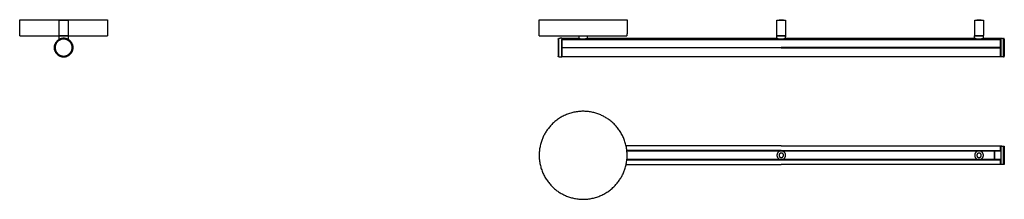
# Model space of a CAD drawing. Units: millimetres. Extents: x 0 to 2649, y 0 to 483.
import ezdxf

# ---------------------------------------------------------------- set-up
doc = ezdxf.new("R2010")
doc.units = ezdxf.units.MM
doc.header["$MEASUREMENT"] = 0
doc.layers.add('Predefinito', color=7, linetype='Continuous')

msp = doc.modelspace()

# ---------------------------------------------------------------- linework, layer by layer
at = {"layer": 'Predefinito'}
for p, q in [((1633.5, 130), (2050, 130)), ((2047.3, 129.9), (1633.5, 129.9)), ((1633.5, 106.6), (2047.1, 106.6)), ((2048.2, 106.5), (1633.5, 106.5)), ((2580.2, 106.5), (2049.4, 106.5)), ((2050, 130), (2582, 130)), ((2579.3, 129.9), (2050.2, 129.9)), ((2050.5, 106.6), (2579.1, 106.6)), ((2622.8, 106.5), (2581.4, 106.5)), ((2622.8, 129.9), (2582.2, 129.9)), ((2582.5, 106.6), (2622.8, 106.6))]:
    msp.add_line(p, q, dxfattribs=at)
for points in [[(0.4, 439.8), (0.2, 461.3), (0, 482.8)], [(106.5, 440.3), (106.5, 461.1), (106.5, 481.8)], [(112.3, 481.8), (112.3, 482.3), (112.3, 482.8)], [(118.8, 482.8), (121.5, 482.8), (124.2, 482.8)], [(119.2, 481.8), (124.6, 481.8), (130, 481.8)], [(124.2, 482.8), (172.5, 482.8), (220.7, 482.8)], [(124.3, 482.8), (124.3, 482.3), (124.3, 481.8)], [(130, 481.8), (130, 461.1), (130, 440.3)], [(220.7, 482.8), (228.7, 482.8), (236.6, 482.8)], [(236.6, 482.8), (236.4, 461.3), (236.2, 439.8)], [(1397.9, 439.8), (1397.7, 461.3), (1397.5, 482.8)], [(1456.6, 482.8), (1545.3, 482.8), (1634.1, 482.8)], [(1634.1, 482.8), (1633.9, 461.3), (1633.7, 439.8)], [(2037.1, 440.3), (2037.1, 461.1), (2037.1, 481.8)], [(2037.1, 481.8), (2048.8, 481.8), (2060.5, 481.8)], [(2042.8, 481.8), (2042.8, 482.3), (2042.8, 482.8)], [(2042.8, 482.8), (2048.8, 482.8), (2054.7, 482.8)], [(2054.8, 482.8), (2054.8, 482.3), (2054.8, 481.8)], [(2060.5, 481.8), (2060.5, 461.1), (2060.5, 440.3)], [(2060.5, 481.8), (2060.5, 461.1), (2060.5, 440.3)], [(2569.1, 440.3), (2569.1, 461.1), (2569.1, 481.8)], [(2569.1, 481.8), (2580.8, 481.8), (2592.5, 481.8)], [(2574.8, 481.8), (2574.8, 482.3), (2574.8, 482.8)], [(2574.8, 482.8), (2580.8, 482.8), (2586.7, 482.8)], [(2586.8, 482.8), (2586.8, 482.3), (2586.8, 481.8)], [(2592.5, 481.8), (2592.5, 461.1), (2592.5, 440.3)], [(2592.5, 481.8), (2592.5, 461.1), (2592.5, 440.3)], [(94.3, 439.3), (94.3, 439.6), (94.3, 439.8)], [(94.3, 439.3), (100.4, 439.3), (106.5, 439.3)], [(106.5, 430.4), (106.5, 434.8), (106.4, 439.3)], [(106.5, 440.3), (106.5, 440.3), (106.5, 440.3)], [(107, 439.8), (106.8, 440), (106.5, 440.3)], [(119.2, 439.8), (113.1, 439.8), (107, 439.8)], [(108.8, 439.3), (108.8, 439.6), (108.8, 439.8)], [(118.3, 439.3), (124.2, 439.3), (130.1, 439.3)], [(119.2, 440.3), (124.6, 440.3), (130, 440.3)], [(127.8, 439.8), (127.8, 439.6), (127.8, 439.3)], [(130, 440.3), (129.7, 440), (129.5, 439.8)], [(129.5, 439.8), (174.9, 439.8), (220.4, 439.8)], [(130.1, 439.3), (130, 434.8), (130, 430.4)], [(130.1, 439.3), (136.2, 439.3), (142.3, 439.3)], [(142.3, 439.8), (142.3, 439.6), (142.3, 439.3)], [(220.4, 439.8), (228.3, 439.8), (236.2, 439.8)], [(1448.8, 430.7), (1448.8, 407.8), (1448.8, 384.9)], [(1458.3, 432.8), (1454.5, 432.7), (1450.7, 432.7)], [(1450.7, 382.9), (1450.7, 407.8), (1450.7, 432.7)], [(1456.8, 439.8), (1545.2, 439.8), (1633.7, 439.8)], [(1458.2, 429.3), (1458.5, 429.3), (1458.8, 429.3)], [(1458.3, 432.8), (1466.3, 432.8), (1474.4, 432.8)], [(1458.3, 432.8), (1458.3, 431.4), (1458.3, 430)], [(1458.3, 382.8), (1458.3, 406.4), (1458.3, 430)], [(1458.3, 430), (1466.4, 430), (1474.5, 430)], [(1474.5, 429.8), (1466.4, 429.8), (1458.3, 429.8)], [(1458.8, 429.5), (1753.8, 429.5), (2048.8, 429.5)], [(1458.8, 429.5), (1458.8, 418.8), (1458.8, 408.1)], [(1474.5, 429.5), (1474.5, 429.6), (1474.5, 429.8)], [(1474.8, 432.8), (1489.6, 432.8), (1504.4, 432.8)], [(1474.8, 429.9), (1761.8, 429.9), (2048.8, 429.9)], [(1474.8, 429.8), (1474.8, 429.8), (1474.8, 429.9)], [(1474.8, 429.5), (1474.8, 429.6), (1474.8, 429.8)], [(2048.8, 429.8), (1761.8, 429.8), (1474.8, 429.8)], [(1491.8, 439.3), (1491.8, 439.6), (1491.8, 439.8)], [(1491.8, 439.3), (1515.8, 439.3), (1539.8, 439.3)], [(1504, 439.3), (1504, 436.2), (1504, 433.1)], [(1527.2, 432.8), (1782.3, 432.8), (2037.4, 432.8)], [(1527.5, 433.1), (1527.6, 436.2), (1527.6, 439.3)], [(1539.8, 439.8), (1539.8, 439.6), (1539.8, 439.3)], [(2037, 433.1), (2037, 436.2), (2037, 439.3)], [(2037, 439.3), (2048.8, 439.3), (2060.6, 439.3)], [(2037.1, 440.3), (2037.3, 440.1), (2037.6, 439.8)], [(2037.1, 440.3), (2048.8, 440.3), (2060.5, 440.3)], [(2039.3, 439.8), (2039.3, 439.6), (2039.3, 439.3)], [(2048.8, 429.9), (2335.8, 429.9), (2622.8, 429.9)], [(2622.8, 429.8), (2335.8, 429.8), (2048.8, 429.8)], [(2048.8, 429.5), (2343.8, 429.5), (2638.8, 429.5)], [(2058.3, 439.8), (2058.3, 439.6), (2058.3, 439.3)], [(2060.5, 440.3), (2060.3, 440), (2060, 439.8)], [(2060.3, 432.8), (2314.8, 432.8), (2569.4, 432.8)], [(2060.5, 433.1), (2060.6, 436.2), (2060.6, 439.3)], [(2569, 433.1), (2569, 436.2), (2569, 439.3)], [(2569, 439.3), (2580.8, 439.3), (2592.6, 439.3)], [(2569.1, 440.3), (2569.3, 440.1), (2569.6, 439.8)], [(2569.1, 440.3), (2580.8, 440.3), (2592.5, 440.3)], [(2571.3, 439.8), (2571.3, 439.6), (2571.3, 439.3)], [(2590.3, 439.8), (2590.3, 439.6), (2590.3, 439.3)], [(2592.5, 440.3), (2592.3, 440), (2592, 439.8)], [(2592.3, 432.8), (2607.5, 432.8), (2622.8, 432.8)], [(2592.5, 433.1), (2592.6, 436.2), (2592.6, 439.3)], [(2622.8, 429.9), (2622.8, 431.3), (2622.8, 432.8)], [(2622.8, 429.8), (2622.8, 429.8), (2622.8, 429.9)], [(2622.8, 429.5), (2622.8, 429.6), (2622.8, 429.8)], [(2639.3, 430), (2631.1, 430), (2623, 430)], [(2623, 429.5), (2623, 429.6), (2623, 429.8)], [(2623, 429.8), (2631.1, 429.8), (2639.3, 429.8)], [(2623.2, 432.8), (2631.2, 432.8), (2639.3, 432.8)], [(2639.3, 429.3), (2639, 429.3), (2638.7, 429.3)], [(2638.8, 408.1), (2638.8, 418.8), (2638.8, 429.5)], [(2639.3, 432.8), (2639.3, 431.4), (2639.3, 430)], [(2639.3, 432.8), (2643, 432.7), (2646.8, 432.7)], [(2639.3, 430), (2639.3, 406.4), (2639.3, 382.8)], [(2646.8, 382.9), (2646.8, 407.8), (2646.8, 432.7)], [(2648.8, 430.7), (2648.8, 407.8), (2648.8, 384.9)], [(1458.8, 408.1), (1753.8, 408.1), (2048.8, 408.1)], [(1458.8, 408.1), (1458.8, 407.8), (1458.8, 407.6)], [(2048.8, 407.6), (1753.8, 407.6), (1458.8, 407.6)], [(1458.8, 407.5), (1458.8, 395.2), (1458.8, 382.8)], [(2638.7, 408.1), (2343.7, 408.1), (2048.8, 408.1)], [(2048.8, 407.6), (2343.7, 407.6), (2638.7, 407.6)], [(2638.8, 407.6), (2638.8, 407.8), (2638.8, 408.1)], [(2638.8, 382.8), (2638.8, 395.2), (2638.8, 407.5)], [(1450.7, 382.9), (1454.5, 382.9), (1458.3, 382.8)], [(1458.8, 383.3), (1458.5, 383.3), (1458.2, 383.3)], [(2048.8, 382.8), (1753.8, 382.8), (1458.8, 382.8)], [(2638.8, 382.8), (2343.8, 382.8), (2048.8, 382.8)], [(2639.3, 383.3), (2639, 383.3), (2638.7, 383.3)], [(2646.8, 382.9), (2643, 382.9), (2639.3, 382.8)], [(2048.8, 143.3), (1840.1, 143.3), (1631.4, 143.3)], [(2048.8, 143.3), (2343.8, 143.3), (2638.8, 143.3)], [(2638.7, 142.8), (2639, 142.8), (2639.3, 142.8)], [(2638.8, 130.8), (2638.8, 137), (2638.8, 143.3)], [(2639.3, 143.3), (2643, 143.2), (2646.8, 143.1)], [(2639.3, 143.3), (2639.3, 136.6), (2639.3, 129.9)], [(2646.8, 118.3), (2646.8, 130.7), (2646.8, 143.1)], [(2648.8, 141.1), (2648.8, 129.7), (2648.8, 118.3)], [(2048.8, 130.8), (1841.1, 130.8), (1633.4, 130.8)], [(2048.8, 130.5), (1841.1, 130.5), (1633.4, 130.5)], [(1633.4, 106.1), (1841.1, 106.1), (2048.8, 106.1)], [(2048.8, 130.8), (2343.8, 130.8), (2638.8, 130.8)], [(2638.8, 130.5), (2343.8, 130.5), (2048.8, 130.5)], [(2048.8, 106.1), (2343.8, 106.1), (2638.8, 106.1)], [(2582, 130), (2602.4, 130), (2622.8, 130)], [(2638.8, 130), (2630.8, 130), (2622.8, 130)], [(2622.8, 129.9), (2622.8, 129.9), (2622.8, 130)], [(2622.8, 130), (2622.9, 130), (2623, 130)], [(2622.9, 128.1), (2622.8, 129), (2622.8, 130)], [(2622.8, 106.6), (2622.8, 118.3), (2622.8, 129.9)], [(2622.8, 106.5), (2622.8, 107.5), (2622.9, 108.5)], [(2622.8, 106.5), (2622.8, 106.6), (2622.8, 106.6)], [(2622.8, 106.5), (2622.9, 106.5), (2623, 106.6)], [(2622.8, 106.5), (2630.8, 106.5), (2638.7, 106.5)], [(2622.9, 118.3), (2622.9, 125.2), (2622.9, 128.1)], [(2622.9, 108.5), (2622.9, 111.3), (2622.9, 118.3)], [(2623, 130), (2631.1, 130), (2639.3, 130)], [(2623, 129.9), (2631.1, 129.9), (2639.3, 129.9)], [(2639.3, 106.7), (2631.1, 106.7), (2623, 106.7)], [(2623, 106.6), (2631.1, 106.6), (2639.3, 106.6)], [(2638.7, 130), (2638.7, 130.2), (2638.7, 130.5)], [(2638.7, 106), (2638.7, 106.3), (2638.7, 106.5)], [(2638.8, 130.5), (2638.8, 130.6), (2638.8, 130.8)], [(2638.8, 105.8), (2638.8, 105.9), (2638.8, 106)], [(2639.3, 129.9), (2639.3, 124.1), (2639.3, 118.3)], [(2639.3, 118.3), (2639.3, 112.5), (2639.3, 106.7)], [(2639.3, 106.7), (2639.3, 100), (2639.3, 93.3)], [(2646.8, 93.4), (2646.8, 105.8), (2646.8, 118.3)], [(2648.8, 118.3), (2648.8, 106.8), (2648.8, 95.4)], [(1631.4, 93.3), (1840.1, 93.3), (2048.8, 93.3)], [(1633.4, 105.8), (1841.1, 105.8), (2048.8, 105.8)], [(2048.8, 105.8), (2343.8, 105.8), (2638.7, 105.8)], [(2638.8, 93.3), (2343.8, 93.3), (2048.8, 93.3)], [(2638.8, 93.3), (2638.8, 99.5), (2638.8, 105.7)], [(2639.3, 93.8), (2639, 93.8), (2638.8, 93.8)], [(2646.8, 93.4), (2643, 93.3), (2639.3, 93.3)]]:
    msp.add_open_spline(points, degree=2, dxfattribs=at)
for points, knots in [([(0, 482.8), (-0.2, 482.8), (3.1, 482.8), (22.4, 482.8), (57.7, 482.8), (89.9, 482.8), (108.5, 482.8), (112.3, 482.8)], [-681.434319, -681.434319, -681.434319, -681.434319, -648.32105, -600.156296, -555.703757, -511.251219, -499.970311, -499.970311, -499.970311, -499.970311]), ([(1397.5, 482.8), (1397.3, 482.8), (1400.6, 482.8), (1416.5, 482.8), (1438, 482.8), (1450.2, 482.8), (1456.6, 482.8)], [-125.730562, -125.730562, -125.730562, -125.730562, -92.617293, -44.452538, -22.226269, 0, 0, 0, 0]), ([(0.4, 439.8), (0.2, 439.8), (3.5, 439.8), (22.7, 439.8), (57.9, 439.8), (88.3, 439.8), (105, 439.8), (107, 439.8)], [-681.434319, -681.434319, -681.434319, -681.434319, -648.32105, -600.156296, -555.703757, -511.251219, -505.233047, -505.233047, -505.233047, -505.233047]), ([(106.5, 439.3), (106.4, 439.3), (106.4, 439.3), (106.4, 439.3), (107.7, 439.3), (112.1, 439.3), (115.1, 439.3), (118.3, 439.3)], [-0.2631349, -0.2631349, -0.2631349, -0.2631349, -0.25, -0.25, -0.125, -0.125, -0.0000059, -0.0000059, -0.0000059, -0.0000059]), ([(106.5, 430.4), (106.5, 430.4), (106.5, 430.4), (106.3, 430.3), (107.4, 430.9), (111.1, 432.2), (113.9, 432.9), (116.9, 433.1)], [-0.2461395, -0.2461395, -0.2461395, -0.2461395, -0.240719, -0.240719, -0.1203356, -0.1203356, 0, 0, 0, 0]), ([(1397.9, 439.8), (1397.7, 439.8), (1401, 439.8), (1416.8, 439.8), (1438.3, 439.8), (1450.4, 439.8), (1456.8, 439.8)], [-125.730562, -125.730562, -125.730562, -125.730562, -92.617293, -44.452538, -22.226269, 0, 0, 0, 0]), ([(1474.4, 432.8), (1474.4, 432.8), (1474.4, 432.8), (1474.4, 432.8), (1474.4, 431.9), (1474.5, 430)], [77.057761, 77.057761, 77.057761, 77.057761, 78.590654, 78.590654, 90.859904, 90.859904, 90.859904, 90.859904]), ([(1504.1, 433.1), (1505, 432.7), (1507, 431.9), (1510.9, 430.8), (1518, 429.8), (1523.9, 431.5), (1527.5, 433.1)], [0, 0, 0, 0, 3.07418, 6.249722, 12.284576, 24.192917, 24.192917, 24.192917, 24.192917]), ([(1527.5, 433.1), (1527.6, 432.9), (1526.9, 432.6), (1525.1, 431.9), (1521.4, 430.6), (1516.2, 429.8), (1510.1, 430.5), (1506.2, 431.9), (1504.2, 432.8)], [0, 0, 0, 0, 0.309111, 2.123932, 5.979135, 11.999584, 17.721871, 24.2835, 24.2835, 24.2835, 24.2835]), ([(2060.3, 432.8), (2059.3, 432.4), (2057.3, 431.6), (2053.4, 430.4), (2048.4, 429.8), (2043.2, 430.6), (2039.5, 431.8), (2037.7, 432.6), (2037, 432.9), (2037, 433.1)], [0, 0, 0, 0, 3.375617, 6.439015, 12.2435, 18.277022, 22.044291, 23.96992, 24.26892, 24.26892, 24.26892, 24.26892]), ([(2037, 433.1), (2037.2, 433), (2037.6, 432.8), (2038.5, 432.5), (2040.4, 431.8), (2043.8, 430.8), (2048.7, 430.1), (2054.7, 430.9), (2058.5, 432.2), (2060.4, 433.1)], [0, 0, 0, 0, 0.46968, 1.32355, 3.142362, 6.343393, 11.938172, 17.972254, 24.209525, 24.209525, 24.209525, 24.209525]), ([(2592.3, 432.8), (2591.3, 432.4), (2589.3, 431.6), (2585.4, 430.4), (2580.4, 429.8), (2575.2, 430.6), (2571.5, 431.8), (2569.7, 432.6), (2569, 432.9), (2569, 433.1)], [0, 0, 0, 0, 3.375617, 6.439015, 12.2435, 18.277022, 22.044291, 23.96992, 24.26892, 24.26892, 24.26892, 24.26892]), ([(2569, 433.1), (2569.2, 433), (2569.6, 432.8), (2570.5, 432.5), (2572.4, 431.8), (2575.8, 430.8), (2580.7, 430.1), (2586.7, 430.9), (2590.5, 432.2), (2592.4, 433.1)], [0, 0, 0, 0, 0.46968, 1.32355, 3.142362, 6.343393, 11.938172, 17.972254, 24.209525, 24.209525, 24.209525, 24.209525])]:
    msp.add_open_spline(points, degree=3, knots=knots, dxfattribs=at)
for points, weights, knots in [([(106.5, 481.8), (106.5, 481.8), (106.5, 481.8), (107.5, 481.8), (119.2, 481.8)], [0.965875196622, 0.981800104865, 1, 0.707106781187, 1], [54.220928, 54.220928, 54.220928, 55.370571, 55.370571, 73.827427, 73.827427, 73.827427]), ([(112.3, 482.8), (112.2, 482.8), (112.3, 482.8), (112.8, 482.8), (118.7, 482.8)], [0.935929608385, 0.963388347648, 1, 0.707106781187, 1], [-10.602875, -10.602875, -10.602875, -9.424778, -9.424778, 0, 0, 0]), ([(106.6, 429.9), (89.3, 420.8), (94, 401.8), (98.7, 382.8), (118.3, 382.8)], [1, 0.787743381062, 1, 0.786978105921, 1], [0, 0, 0, 33.182964, 33.182964, 66.427995, 66.427995, 66.427995]), ([(118.3, 382.9), (93.4, 382.9), (93.4, 407.8), (93.4, 432.7), (118.3, 432.7)], [1, 0.707106781193, 1, 0.707106781193, 1], [0, 0, 0, 39.063672, 39.063672, 78.127345, 78.127345, 78.127345]), ([(118.3, 430.7), (95.4, 430.7), (95.4, 407.8), (95.4, 384.9), (118.3, 384.9)], [1, 0.707106781187, 1, 0.707106781187, 1], [0, 0, 0, 35.922199, 35.922199, 71.844399, 71.844399, 71.844399]), ([(106.5, 440.3), (106.5, 440.3), (106.5, 440.3), (107.5, 440.3), (119.2, 440.3)], [0.96567657592, 0.981694173824, 1, 0.707106781187, 1], [-1.668971, -1.668971, -1.668971, -1.570796, -1.570796, 0, 0, 0]), ([(106.8, 430.1), (106.7, 430.1), (106.6, 430.1), (106.5, 430.2), (106.5, 430.4)], [1, 0.915273984774, 1, 0.915273984774, 1], [0, 0, 0, 0.2493159, 0.2493159, 0.4986318, 0.4986318, 0.4986318]), ([(118.3, 432.7), (143.1, 432.7), (143.1, 407.8), (143.1, 382.9), (118.3, 382.9)], [1, 0.707106781193, 1, 0.707106781193, 1], [0, 0, 0, 39.063672, 39.063672, 78.127345, 78.127345, 78.127345]), ([(118.3, 384.9), (141.1, 384.9), (141.1, 407.8), (141.1, 430.7), (118.3, 430.7)], [1, 0.707106781187, 1, 0.707106781187, 1], [0, 0, 0, 35.922199, 35.922199, 71.844399, 71.844399, 71.844399]), ([(118.3, 382.8), (143.3, 382.8), (143.3, 407.8), (143.3, 422.9), (129.9, 430)], [1, 0.707106781187, 1, 0.855526317857, 1], [0, 0, 0, 39.269908, 39.269908, 66.481399, 66.481399, 66.481399]), ([(130, 430.4), (130, 430.2), (129.9, 430.1), (129.7, 430), (129.6, 430.1)], [1, 0.888251904483, 1, 0.888251904483, 1], [0, 0, 0, 0.2867278, 0.2867278, 0.5734556, 0.5734556, 0.5734556]), ([(1448.8, 430.7), (1448.8, 431.5), (1449.3, 432.1), (1449.9, 432.7), (1450.7, 432.7)], [1, 0.923282877352, 1, 0.923282877352, 1], [0, 0, 0, 1.565231, 1.565231, 3.130462, 3.130462, 3.130462]), ([(2060, 439.8), (2060.9, 439.8), (2049.7, 439.8), (2038.5, 439.8), (2037.6, 439.8)], [1, 0.707106781187, 1, 0.707106781187, 1], [-35.342917, -35.342917, -35.342917, -17.671459, -17.671459, 0, 0, 0]), ([(2592, 439.8), (2592.9, 439.8), (2581.7, 439.8), (2570.5, 439.8), (2569.6, 439.8)], [1, 0.707106781187, 1, 0.707106781187, 1], [-35.342917, -35.342917, -35.342917, -17.671459, -17.671459, 0, 0, 0]), ([(2648.8, 430.7), (2648.8, 431.5), (2648.2, 432.1), (2647.6, 432.7), (2646.8, 432.7)], [1, 0.923282877352, 1, 0.923282877352, 1], [0, 0, 0, 1.565231, 1.565231, 3.130462, 3.130462, 3.130462]), ([(1450.7, 382.9), (1449.9, 382.9), (1449.3, 383.5), (1448.8, 384.1), (1448.8, 384.9)], [1, 0.923282877352, 1, 0.923282877352, 1], [0, 0, 0, 1.565231, 1.565231, 3.130462, 3.130462, 3.130462]), ([(2646.8, 382.9), (2647.6, 382.9), (2648.2, 383.5), (2648.8, 384.1), (2648.8, 384.9)], [1, 0.923282877352, 1, 0.923282877352, 1], [0, 0, 0, 1.565231, 1.565231, 3.130462, 3.130462, 3.130462]), ([(1574.9, 220.7), (1472.5, 279.9), (1413.3, 177.4), (1354.2, 75), (1456.6, 15.8)], [1, 0.707106781187, 1, 0.707106781187, 1], [0, 0, 0, 185.825205, 185.825205, 371.650411, 371.650411, 371.650411]), ([(1456.6, 15.8), (1559.1, -43.3), (1618.2, 59.1), (1677.4, 161.6), (1574.9, 220.7)], [1, 0.707106781187, 1, 0.707106781187, 1], [0, 0, 0, 185.825205, 185.825205, 371.650411, 371.650411, 371.650411]), ([(2060.5, 119.2), (2059.5, 130.9), (2047.8, 130), (2036.1, 129), (2037.1, 117.3)], [1, 0.707954739167, 1, 0.707975449044, 1], [0, 0, 0, 18.428659, 18.428659, 36.856629, 36.856629, 36.856629]), ([(2037.1, 117.3), (2038.1, 105.6), (2049.7, 106.5), (2061.4, 107.5), (2060.5, 119.2)], [1, 0.708801677839, 1, 0.707138383181, 1], [0, 0, 0, 18.400461, 18.400461, 36.856267, 36.856267, 36.856267]), ([(2054.8, 118.8), (2054.3, 124.7), (2048.3, 124.2), (2042.3, 123.7), (2042.8, 117.7)], [1, 0.707658749782, 1, 0.708251502538, 1], [0, 0, 0, 9.389346, 9.389346, 18.820755, 18.820755, 18.820755]), ([(2042.8, 117.7), (2043, 115.3), (2044.9, 113.7), (2046.8, 112.1), (2049.3, 112.3), (2055.2, 112.8), (2054.8, 118.7)], [1, 0.923576905837, 1, 0.923576905837, 1, 0.708251506615, 1], [0, 0, 0, 4.708813, 4.708813, 9.417626, 9.417626, 18.849026, 18.849026, 18.849026]), ([(2592.5, 119.2), (2591.5, 130.9), (2579.8, 130), (2568.1, 129), (2569.1, 117.3)], [1, 0.707954739167, 1, 0.707975449044, 1], [0, 0, 0, 18.428659, 18.428659, 36.856629, 36.856629, 36.856629]), ([(2569.1, 117.3), (2570.1, 105.6), (2581.7, 106.5), (2593.4, 107.5), (2592.5, 119.2)], [1, 0.708801677839, 1, 0.707138383181, 1], [0, 0, 0, 18.400461, 18.400461, 36.856267, 36.856267, 36.856267]), ([(2586.8, 118.8), (2586.3, 124.7), (2580.3, 124.2), (2574.3, 123.7), (2574.8, 117.7)], [1, 0.707658749782, 1, 0.708251502537, 1], [0, 0, 0, 9.389346, 9.389346, 18.820755, 18.820755, 18.820755]), ([(2574.8, 117.7), (2575, 115.3), (2576.9, 113.7), (2578.8, 112.1), (2581.3, 112.3), (2587.2, 112.8), (2586.8, 118.7)], [1, 0.923576905837, 1, 0.923576905837, 1, 0.708251506615, 1], [0, 0, 0, 4.708813, 4.708813, 9.417626, 9.417626, 18.849026, 18.849026, 18.849026])]:
    msp.add_rational_spline(points, weights, degree=2, knots=knots, dxfattribs=at)
for points, weights in [([(118.3, 432.8), (112.1, 432.8), (106.7, 430)], [1, 0.971100984012, 1]), ([(116.9, 433.1), (117.2, 433.1), (117.4, 433.1)], [1, 0.999954302166, 1]), ([(118.3, 433.1), (117.8, 433.1), (117.4, 433.1)], [1, 0.999882901219, 1]), ([(118.3, 433.1), (118.4, 433.1), (118.6, 433.1)], [1, 0.999980588559, 1]), ([(129.9, 430), (124.4, 432.8), (118.3, 432.8)], [1, 0.9711009582, 1]), ([(118.6, 433.1), (124.6, 433), (130, 430.4)], [1, 0.974972178849, 1]), ([(129.5, 439.8), (130.4, 439.8), (119.2, 439.8)], [0.999999999966, 0.707109123261, 0.999995315922]), ([(1474.5, 429.8), (1474.5, 429.9), (1474.5, 430)], [1, 0.999981495678, 1]), ([(1474.8, 432.8), (1474.8, 433.2), (1474.8, 429.9)], [0.943359345609, 0.935267823553, 1]), ([(1504.1, 433.1), (1504.1, 433.1), (1504.1, 433.1)], [1, 0.99998927415, 1]), ([(1504.1, 433.1), (1504.1, 432.9), (1504.2, 432.8)], [1, 0.869988674031, 1]), ([(2060.3, 432.8), (2060.5, 432.9), (2060.5, 433.1)], [1, 0.842178213169, 1]), ([(2060.5, 433.1), (2060.5, 433.1), (2060.5, 433.1)], [1, 0.999986606066, 1]), ([(2592.3, 432.8), (2592.5, 432.9), (2592.5, 433.1)], [1, 0.842178213175, 1]), ([(2592.5, 433.1), (2592.5, 433.1), (2592.5, 433.1)], [1, 0.999986606066, 1]), ([(2623, 430), (2623.1, 431.4), (2623.2, 432.8)], [1, 0.999998899685, 1]), ([(2623, 430), (2623, 429.9), (2623, 429.8)], [1, 0.999981495678, 1]), ([(2623, 430), (2623, 430), (2623, 430)], [1, 0.999999968216, 1]), ([(2646.8, 143.1), (2648.8, 143.1), (2648.8, 141.1)], [1, 0.710195751114, 1]), ([(2623, 129.9), (2623, 129.9), (2623, 129.9)], [1, 0.9999175207, 1]), ([(2623, 129.7), (2623, 129.8), (2623, 129.9)], [1, 0.999999999367, 1]), ([(2623, 106.8), (2623.3, 118.3), (2623, 129.7)], [1, 0.999660766028, 1]), ([(2623, 106.7), (2623, 106.7), (2623, 106.8)], [1, 0.999999999367, 1]), ([(2623, 106.7), (2623, 106.6), (2623, 106.6)], [1, 0.995220093239, 1]), ([(2648.8, 95.4), (2648.8, 93.4), (2646.8, 93.4)], [1, 0.710099106464, 1])]:
    msp.add_rational_spline(points, weights, degree=2, dxfattribs=at)

doc.saveas('drawing.dxf')
